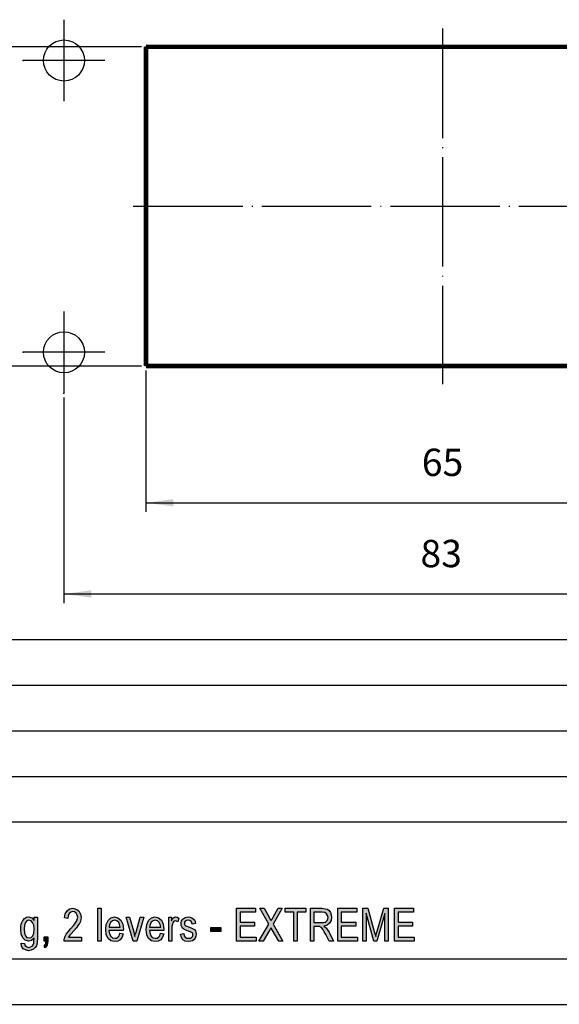
# Model space of a CAD drawing. Units: millimetres. Extents: x -143 to 154, y 67 to 277.
# Drawn here: x 35 to 94, y 67 to 175 of the extents above; entities that cross this region are included whole.
import ezdxf

# ---------------------------------------------------------------- set-up
doc = ezdxf.new("R2010")
doc.units = ezdxf.units.MM
doc.linetypes.add('DOT_CENTER', pattern=[14, 12, -1, 0, -1])
doc.layers.add('1', color=7, linetype='Continuous')
doc.layers.add('Skizziergeometrie_TC_020513_DIN_', color=7, linetype='Continuous')
doc.styles.add('CONVERTER_11', font='simplex.shx', dxfattribs={"width": 0.95})
doc.dimstyles.new('ME10_DIM_10', dxfattribs={"dimtxt": 3, "dimasz": 3, "dimexe": 1, "dimexo": 0.5, "dimgap": 2, "dimtad": 1, "dimzin": 12, "dimdsep": 46, "dimtxsty": 'CONVERTER_11', "dimsah": 1, "dimcen": 0.09, "dimclrd": 7, "dimclre": 7, "dimclrt": 7, "dimadec": 0, "dimazin": 0, "dimtfac": 1, "dimtdec": 4, "dimtix": 1, "dimtmove": 0, "dimatfit": 3, "dimfxl": 1, "dimtolj": 1, "dimtzin": 0, "dimarcsym": 0})
doc.dimstyles.new('ME10_DIM_12', dxfattribs={"dimtxt": 3, "dimasz": 3, "dimexe": 1, "dimexo": 0.5, "dimgap": 2, "dimtad": 1, "dimzin": 12, "dimdsep": 46, "dimtxsty": 'CONVERTER_11', "dimsah": 1, "dimcen": 0.09, "dimclrd": 7, "dimclre": 7, "dimclrt": 7, "dimadec": 0, "dimazin": 0, "dimtfac": 1, "dimtdec": 4, "dimtix": 1, "dimtmove": 0, "dimatfit": 3, "dimfxl": 1, "dimtolj": 1, "dimtzin": 0, "dimarcsym": 0})
doc.dimstyles.new('ME10_DIM_13', dxfattribs={"dimtxt": 3, "dimasz": 3, "dimexe": 1, "dimexo": 0.5, "dimgap": 2, "dimtad": 1, "dimzin": 12, "dimdsep": 46, "dimtxsty": 'CONVERTER_11', "dimsah": 1, "dimcen": 0.09, "dimclrd": 7, "dimclre": 7, "dimclrt": 7, "dimadec": 0, "dimazin": 0, "dimtfac": 1, "dimtdec": 4, "dimtix": 1, "dimtmove": 0, "dimatfit": 3, "dimfxl": 1, "dimtolj": 1, "dimtzin": 0, "dimarcsym": 0})

# ---------------------------------------------------------------- blocks, each defined once
blk = doc.blocks.new('_formato_A4', base_point=(148.5, 105))
at = {"layer": '1', "linetype": 'Continuous'}
for points in [[(42.08, 74.31), (42.08, 73.87), (40.19, 73.87), (40.19, 74.02), (40.23, 74.18), (40.3, 74.4), (40.43, 74.65), (40.62, 74.9), (40.89, 75.21), (41.27, 75.63), (41.52, 75.97), (41.63, 76.24), (41.69, 76.51), (41.63, 76.73), (41.52, 76.93), (41.34, 77.07), (41.15, 77.11), (40.91, 77.04), (40.75, 76.91), (40.64, 76.66), (40.61, 76.37), (40.25, 76.44), (40.32, 76.87), (40.52, 77.2), (40.79, 77.4), (41.16, 77.47), (41.51, 77.38), (41.79, 77.18), (41.97, 76.84), (42.05, 76.46), (42.03, 76.24), (41.97, 76.04), (41.87, 75.81), (41.74, 75.61), (41.54, 75.34), (41.24, 74.99), (40.97, 74.69), (40.82, 74.54), (40.73, 74.43), (40.66, 74.31)], [(43.88, 73.87), (43.88, 77.47), (44.24, 77.47), (44.24, 73.87)], [(59.11, 73.87), (59.11, 77.47), (61.18, 77.47), (61.18, 77.04), (59.49, 77.04), (59.49, 75.95), (61.07, 75.95), (61.07, 75.52), (59.49, 75.52), (59.49, 74.29), (61.25, 74.29), (61.25, 73.87)], [(61.56, 73.87), (62.66, 75.75), (61.67, 77.47), (62.13, 77.47), (62.67, 76.51), (62.8, 76.26), (62.89, 76.13), (63, 76.28), (63.12, 76.51), (63.68, 77.47), (64.11, 77.47), (63.12, 75.75), (64.19, 73.87), (63.74, 73.87), (63.02, 75.12), (62.94, 75.23), (62.89, 75.34), (62.8, 75.19), (62.75, 75.1), (62.01, 73.87)], [(65.37, 73.87), (65.37, 77.04), (64.42, 77.04), (64.42, 77.47), (66.71, 77.47), (66.71, 77.04), (65.75, 77.04), (65.75, 73.87)], [(70.22, 73.87), (70.22, 77.47), (72.29, 77.47), (72.29, 77.04), (70.59, 77.04), (70.59, 75.95), (72.18, 75.95), (72.18, 75.52), (70.59, 75.52), (70.59, 74.29), (72.36, 74.29), (72.36, 73.87)], [(72.95, 73.87), (72.95, 77.47), (73.51, 77.47), (74.21, 74.92), (74.3, 74.6), (74.36, 74.38), (74.41, 74.63), (74.52, 74.96), (75.24, 77.47), (75.74, 77.47), (75.74, 73.87), (75.36, 73.87), (75.36, 76.89), (74.5, 73.87), (74.16, 73.87), (73.33, 76.93), (73.33, 73.87)], [(76.44, 73.87), (76.44, 77.47), (78.51, 77.47), (78.51, 77.04), (76.82, 77.04), (76.82, 75.95), (78.41, 75.95), (78.41, 75.52), (76.82, 75.52), (76.82, 74.29), (78.59, 74.29), (78.59, 73.87)], [(47.77, 73.87), (47, 76.49), (47.37, 76.49), (47.82, 74.9), (47.88, 74.63), (47.95, 74.38), (48, 74.6), (48.08, 74.87), (48.53, 76.49), (48.92, 76.49), (48.17, 73.87)], [(51.66, 73.87), (51.66, 76.49), (51.96, 76.49), (51.96, 76.08), (52.07, 76.31), (52.18, 76.44), (52.29, 76.51), (52.41, 76.53), (52.59, 76.49), (52.79, 76.4), (52.67, 75.99), (52.52, 76.06), (52.4, 76.08), (52.29, 76.06), (52.2, 75.99), (52.11, 75.88), (52.07, 75.75), (52.02, 75.48), (52.02, 75.23), (52.02, 73.87)], [(52.97, 74.65), (53.33, 74.72), (53.37, 74.47), (53.48, 74.31), (53.64, 74.2), (53.85, 74.18), (54.05, 74.2), (54.2, 74.29), (54.29, 74.43), (54.32, 74.58), (54.29, 74.72), (54.21, 74.83), (54.07, 74.87), (53.85, 74.96), (53.53, 75.07), (53.33, 75.19), (53.19, 75.28), (53.1, 75.43), (53.04, 75.59), (53.03, 75.77), (53.03, 75.93), (53.08, 76.08), (53.15, 76.22), (53.26, 76.33), (53.35, 76.4), (53.48, 76.46), (53.62, 76.51), (53.78, 76.53), (54, 76.51), (54.2, 76.44), (54.36, 76.33), (54.48, 76.19), (54.56, 76.02), (54.61, 75.79), (54.25, 75.72), (54.2, 75.9), (54.11, 76.04), (53.96, 76.13), (53.8, 76.17), (53.6, 76.13), (53.48, 76.06), (53.4, 75.95), (53.39, 75.81), (53.39, 75.75), (53.42, 75.68), (53.46, 75.59), (53.55, 75.54), (53.64, 75.5), (53.84, 75.43), (54.14, 75.32), (54.34, 75.23), (54.48, 75.14), (54.59, 75.01), (54.65, 74.83), (54.68, 74.63), (54.65, 74.4), (54.57, 74.2), (54.43, 74.02), (54.27, 73.91), (54.07, 73.87), (53.84, 73.82), (53.48, 73.87), (53.22, 74.02), (53.06, 74.27)], [(56.27, 74.94), (56.27, 75.37), (57.36, 75.37), (57.36, 74.94)], [(38.01, 73.87), (38.01, 74.34), (38.39, 74.34), (38.39, 73.87), (38.37, 73.64), (38.32, 73.44), (38.23, 73.28), (38.1, 73.15), (38.01, 73.33), (38.09, 73.42), (38.14, 73.53), (38.18, 73.69), (38.19, 73.87)]]:
    blk.add_hatch(color=7, dxfattribs=at).paths.add_polyline_path(points)
h = blk.add_hatch(color=7, dxfattribs=at)
h.paths.add_polyline_path([(67.21, 73.87), (67.21, 77.47), (68.47, 77.47), (68.81, 77.43), (69.06, 77.36), (69.24, 77.22), (69.39, 77.02), (69.48, 76.75), (69.51, 76.49), (69.46, 76.13), (69.3, 75.84), (69.05, 75.63), (68.69, 75.52), (68.81, 75.41), (68.92, 75.32), (69.08, 75.1), (69.24, 74.85), (69.73, 73.87), (69.26, 73.87), (68.88, 74.6), (68.72, 74.9), (68.6, 75.12), (68.49, 75.25), (68.4, 75.37), (68.31, 75.41), (68.24, 75.46), (68.15, 75.46), (68.02, 75.48), (67.59, 75.48), (67.59, 73.87)])
h.paths.add_polyline_path([(67.59, 75.9), (68.4, 75.9), (68.63, 75.9), (68.81, 75.95), (68.94, 76.02), (69.05, 76.15), (69.1, 76.31), (69.14, 76.46), (69.08, 76.69), (68.97, 76.87), (68.78, 77), (68.49, 77.04), (67.59, 77.04)], flags=16)
h = blk.add_hatch(color=7, dxfattribs=at)
h.paths.add_polyline_path([(35.49, 73.66), (35.85, 73.6), (35.89, 73.44), (35.96, 73.31), (36.11, 73.24), (36.32, 73.17), (36.52, 73.24), (36.68, 73.31), (36.79, 73.46), (36.86, 73.64), (36.88, 73.87), (36.9, 74.2), (36.63, 73.93), (36.32, 73.87), (35.93, 73.96), (35.66, 74.25), (35.49, 74.65), (35.44, 75.16), (35.46, 75.52), (35.53, 75.86), (35.66, 76.13), (35.84, 76.35), (36.05, 76.49), (36.32, 76.53), (36.65, 76.42), (36.92, 76.15), (36.92, 76.49), (37.26, 76.49), (37.26, 74.22), (37.22, 73.73), (37.15, 73.37), (37.02, 73.17), (36.84, 72.99), (36.59, 72.88), (36.3, 72.81), (35.96, 72.9), (35.71, 73.04), (35.53, 73.31)])
h.paths.add_polyline_path([(35.8, 75.21), (35.84, 74.76), (35.94, 74.45), (36.12, 74.27), (36.36, 74.22), (36.57, 74.27), (36.75, 74.45), (36.86, 74.74), (36.92, 75.19), (36.86, 75.61), (36.74, 75.93), (36.56, 76.1), (36.34, 76.17), (36.12, 76.1), (35.96, 75.93), (35.84, 75.61)], flags=16)
h = blk.add_hatch(color=7, dxfattribs=at)
h.paths.add_polyline_path([(46.31, 74.74), (46.67, 74.67), (46.55, 74.29), (46.35, 74.02), (46.08, 73.87), (45.74, 73.82), (45.32, 73.89), (45.02, 74.16), (44.8, 74.58), (44.75, 75.14), (44.8, 75.7), (45.02, 76.15), (45.32, 76.42), (45.72, 76.53), (46.1, 76.44), (46.42, 76.17), (46.62, 75.72), (46.69, 75.16), (46.67, 75.1), (46.67, 75.05), (45.11, 75.05), (45.16, 74.67), (45.3, 74.4), (45.5, 74.22), (45.75, 74.18), (45.93, 74.2), (46.1, 74.29), (46.22, 74.47)])
h.paths.add_polyline_path([(45.12, 75.41), (46.33, 75.41), (46.28, 75.68), (46.19, 75.9), (45.97, 76.1), (45.74, 76.17), (45.5, 76.1), (45.3, 75.95), (45.18, 75.7)], flags=16)
h = blk.add_hatch(color=7, dxfattribs=at)
h.paths.add_polyline_path([(50.76, 74.74), (51.12, 74.67), (50.99, 74.29), (50.79, 74.02), (50.52, 73.87), (50.18, 73.82), (49.77, 73.89), (49.46, 74.16), (49.25, 74.58), (49.19, 75.14), (49.25, 75.7), (49.46, 76.15), (49.77, 76.42), (50.16, 76.53), (50.54, 76.44), (50.87, 76.17), (51.06, 75.72), (51.14, 75.16), (51.12, 75.1), (51.12, 75.05), (49.55, 75.05), (49.61, 74.67), (49.75, 74.4), (49.95, 74.22), (50.2, 74.18), (50.38, 74.2), (50.54, 74.29), (50.67, 74.47)])
h.paths.add_polyline_path([(49.57, 75.41), (50.78, 75.41), (50.72, 75.68), (50.63, 75.9), (50.42, 76.1), (50.18, 76.17), (49.95, 76.1), (49.75, 75.95), (49.62, 75.7)], flags=16)
at = {"layer": '1', "color": 7, "linetype": 'Continuous'}
for p, q in [((40.25, 76.44), (40.32, 76.87)), ((40.32, 76.87), (40.52, 77.2)), ((40.52, 77.2), (40.79, 77.4)), ((40.64, 76.66), (40.61, 76.37)), ((40.75, 76.91), (40.64, 76.66)), ((40.91, 77.04), (40.75, 76.91)), ((40.79, 77.4), (41.16, 77.47)), ((41.15, 77.11), (40.91, 77.04)), ((41.34, 77.07), (41.15, 77.11)), ((41.16, 77.47), (41.51, 77.38)), ((41.52, 76.93), (41.34, 77.07)), ((41.51, 77.38), (41.79, 77.18)), ((41.63, 76.73), (41.52, 76.93)), ((41.69, 76.51), (41.63, 76.73)), ((41.79, 77.18), (41.97, 76.84)), ((41.97, 76.84), (42.05, 76.46)), ((43.88, 77.47), (44.24, 77.47)), ((43.88, 73.87), (43.88, 77.47)), ((44.24, 77.47), (44.24, 73.87)), ((59.11, 77.47), (61.18, 77.47)), ((59.11, 73.87), (59.11, 77.47)), ((59.49, 77.04), (59.49, 75.95)), ((61.18, 77.04), (59.49, 77.04)), ((61.18, 77.47), (61.18, 77.04)), ((61.67, 77.47), (62.13, 77.47)), ((62.66, 75.75), (61.67, 77.47)), ((62.13, 77.47), (62.67, 76.51)), ((64.11, 77.47), (63.12, 75.75)), ((63.12, 76.51), (63.68, 77.47)), ((63.68, 77.47), (64.11, 77.47)), ((64.42, 77.47), (66.71, 77.47)), ((64.42, 77.04), (64.42, 77.47)), ((65.37, 77.04), (64.42, 77.04)), ((65.37, 73.87), (65.37, 77.04)), ((65.75, 77.04), (65.75, 73.87)), ((66.71, 77.04), (65.75, 77.04)), ((66.71, 77.47), (66.71, 77.04)), ((67.21, 77.47), (68.47, 77.47)), ((67.21, 73.87), (67.21, 77.47)), ((67.59, 77.04), (67.59, 75.9)), ((68.49, 77.04), (67.59, 77.04)), ((68.47, 77.47), (68.81, 77.43)), ((68.78, 77), (68.49, 77.04)), ((68.97, 76.87), (68.78, 77)), ((68.81, 77.43), (69.06, 77.36)), ((69.08, 76.69), (68.97, 76.87)), ((69.06, 77.36), (69.24, 77.22)), ((69.14, 76.46), (69.08, 76.69)), ((69.24, 77.22), (69.39, 77.02)), ((69.39, 77.02), (69.48, 76.75)), ((69.48, 76.75), (69.51, 76.49)), ((70.22, 77.47), (72.29, 77.47)), ((70.22, 73.87), (70.22, 77.47)), ((70.59, 77.04), (70.59, 75.95)), ((72.29, 77.04), (70.59, 77.04)), ((72.29, 77.47), (72.29, 77.04)), ((72.95, 77.47), (73.51, 77.47)), ((72.95, 73.87), (72.95, 77.47)), ((73.33, 76.93), (73.33, 73.87)), ((74.16, 73.87), (73.33, 76.93)), ((73.51, 77.47), (74.21, 74.92)), ((75.36, 76.89), (74.5, 73.87)), ((74.52, 74.96), (75.24, 77.47)), ((75.24, 77.47), (75.74, 77.47)), ((75.36, 73.87), (75.36, 76.89)), ((75.74, 77.47), (75.74, 73.87)), ((76.44, 77.47), (78.51, 77.47)), ((76.44, 73.87), (76.44, 77.47)), ((76.82, 77.04), (76.82, 75.95)), ((78.51, 77.04), (76.82, 77.04)), ((78.51, 77.47), (78.51, 77.04)), ((35.46, 75.52), (35.53, 75.86)), ((35.53, 75.86), (35.66, 76.13)), ((35.66, 76.13), (35.84, 76.35)), ((35.84, 75.61), (35.8, 75.21)), ((35.84, 76.35), (36.05, 76.49)), ((35.96, 75.93), (35.84, 75.61)), ((36.12, 76.1), (35.96, 75.93)), ((36.05, 76.49), (36.32, 76.53)), ((36.34, 76.17), (36.12, 76.1)), ((36.32, 76.53), (36.65, 76.42)), ((36.56, 76.1), (36.34, 76.17)), ((36.74, 75.93), (36.56, 76.1)), ((36.65, 76.42), (36.92, 76.15)), ((36.86, 75.61), (36.74, 75.93)), ((36.92, 75.19), (36.86, 75.61)), ((36.92, 76.49), (37.26, 76.49)), ((36.92, 76.15), (36.92, 76.49)), ((37.26, 76.49), (37.26, 74.22)), ((40.61, 76.37), (40.25, 76.44)), ((40.89, 75.21), (41.27, 75.63)), ((41.27, 75.63), (41.52, 75.97)), ((41.52, 75.97), (41.63, 76.24)), ((41.74, 75.61), (41.54, 75.34)), ((41.63, 76.24), (41.69, 76.51)), ((41.87, 75.81), (41.74, 75.61)), ((41.97, 76.04), (41.87, 75.81)), ((42.03, 76.24), (41.97, 76.04)), ((42.05, 76.46), (42.03, 76.24)), ((44.75, 75.14), (44.8, 75.7)), ((44.8, 75.7), (45.02, 76.15)), ((45.02, 76.15), (45.32, 76.42)), ((45.18, 75.7), (45.12, 75.41)), ((45.3, 75.95), (45.18, 75.7)), ((45.5, 76.1), (45.3, 75.95)), ((45.32, 76.42), (45.72, 76.53)), ((45.74, 76.17), (45.5, 76.1)), ((45.72, 76.53), (46.1, 76.44)), ((45.97, 76.1), (45.74, 76.17)), ((46.19, 75.9), (45.97, 76.1)), ((46.1, 76.44), (46.42, 76.17)), ((46.28, 75.68), (46.19, 75.9)), ((46.33, 75.41), (46.28, 75.68)), ((46.42, 76.17), (46.62, 75.72)), ((46.62, 75.72), (46.69, 75.16)), ((47, 76.49), (47.37, 76.49)), ((47.77, 73.87), (47, 76.49)), ((47.37, 76.49), (47.82, 74.9)), ((48.08, 74.87), (48.53, 76.49)), ((48.92, 76.49), (48.17, 73.87)), ((48.53, 76.49), (48.92, 76.49)), ((49.19, 75.14), (49.25, 75.7)), ((49.25, 75.7), (49.46, 76.15)), ((49.46, 76.15), (49.77, 76.42)), ((49.62, 75.7), (49.57, 75.41)), ((49.75, 75.95), (49.62, 75.7)), ((49.95, 76.1), (49.75, 75.95)), ((49.77, 76.42), (50.16, 76.53)), ((50.18, 76.17), (49.95, 76.1)), ((50.16, 76.53), (50.54, 76.44)), ((50.42, 76.1), (50.18, 76.17)), ((50.63, 75.9), (50.42, 76.1)), ((50.54, 76.44), (50.87, 76.17)), ((50.72, 75.68), (50.63, 75.9)), ((50.78, 75.41), (50.72, 75.68)), ((50.87, 76.17), (51.06, 75.72)), ((51.06, 75.72), (51.14, 75.16)), ((51.66, 76.49), (51.96, 76.49)), ((51.66, 73.87), (51.66, 76.49)), ((51.96, 76.49), (51.96, 76.08)), ((51.96, 76.08), (52.07, 76.31)), ((52.07, 75.75), (52.02, 75.48)), ((52.07, 76.31), (52.18, 76.44)), ((52.11, 75.88), (52.07, 75.75)), ((52.2, 75.99), (52.11, 75.88)), ((52.18, 76.44), (52.29, 76.51)), ((52.29, 76.06), (52.2, 75.99)), ((52.29, 76.51), (52.41, 76.53)), ((52.4, 76.08), (52.29, 76.06)), ((52.52, 76.06), (52.4, 76.08)), ((52.41, 76.53), (52.59, 76.49)), ((52.67, 75.99), (52.52, 76.06)), ((52.59, 76.49), (52.79, 76.4)), ((52.79, 76.4), (52.67, 75.99)), ((53.03, 75.93), (53.08, 76.08)), ((53.03, 75.77), (53.03, 75.93)), ((53.04, 75.59), (53.03, 75.77)), ((53.1, 75.43), (53.04, 75.59)), ((53.08, 76.08), (53.15, 76.22)), ((53.15, 76.22), (53.26, 76.33)), ((53.26, 76.33), (53.35, 76.4)), ((53.35, 76.4), (53.48, 76.46)), ((53.4, 75.95), (53.39, 75.81)), ((53.39, 75.81), (53.39, 75.75)), ((53.39, 75.75), (53.42, 75.68)), ((53.48, 76.06), (53.4, 75.95)), ((53.42, 75.68), (53.46, 75.59)), ((53.46, 75.59), (53.55, 75.54)), ((53.48, 76.46), (53.62, 76.51)), ((53.6, 76.13), (53.48, 76.06)), ((53.8, 76.17), (53.6, 76.13)), ((53.62, 76.51), (53.78, 76.53)), ((53.78, 76.53), (54, 76.51)), ((53.96, 76.13), (53.8, 76.17)), ((54.11, 76.04), (53.96, 76.13)), ((54, 76.51), (54.2, 76.44)), ((54.2, 75.9), (54.11, 76.04)), ((54.2, 76.44), (54.36, 76.33)), ((54.25, 75.72), (54.2, 75.9)), ((54.61, 75.79), (54.25, 75.72)), ((54.36, 76.33), (54.48, 76.19)), ((54.48, 76.19), (54.56, 76.02)), ((54.56, 76.02), (54.61, 75.79)), ((59.49, 75.95), (61.07, 75.95)), ((61.07, 75.95), (61.07, 75.52)), ((61.56, 73.87), (62.66, 75.75)), ((62.67, 76.51), (62.8, 76.26)), ((62.8, 76.26), (62.89, 76.13)), ((62.89, 76.13), (63, 76.28)), ((63, 76.28), (63.12, 76.51)), ((63.12, 75.75), (64.19, 73.87)), ((67.59, 75.9), (68.4, 75.9)), ((68.4, 75.9), (68.63, 75.9)), ((68.63, 75.9), (68.81, 75.95)), ((69.05, 75.63), (68.69, 75.52)), ((68.81, 75.95), (68.94, 76.02)), ((68.94, 76.02), (69.05, 76.15)), ((69.05, 76.15), (69.1, 76.31)), ((69.3, 75.84), (69.05, 75.63)), ((69.1, 76.31), (69.14, 76.46)), ((69.46, 76.13), (69.3, 75.84)), ((69.51, 76.49), (69.46, 76.13)), ((70.59, 75.95), (72.18, 75.95)), ((72.18, 75.95), (72.18, 75.52)), ((76.82, 75.95), (78.41, 75.95)), ((78.41, 75.95), (78.41, 75.52)), ((35.44, 75.16), (35.46, 75.52)), ((35.49, 74.65), (35.44, 75.16)), ((35.66, 74.25), (35.49, 74.65)), ((35.8, 75.21), (35.84, 74.76)), ((35.84, 74.76), (35.94, 74.45)), ((36.75, 74.45), (36.86, 74.74)), ((36.86, 74.74), (36.92, 75.19)), ((40.3, 74.4), (40.43, 74.65)), ((40.43, 74.65), (40.62, 74.9)), ((40.62, 74.9), (40.89, 75.21)), ((40.82, 74.54), (40.73, 74.43)), ((40.97, 74.69), (40.82, 74.54)), ((41.24, 74.99), (40.97, 74.69)), ((41.54, 75.34), (41.24, 74.99)), ((44.8, 74.58), (44.75, 75.14)), ((45.02, 74.16), (44.8, 74.58)), ((45.11, 75.05), (45.16, 74.67)), ((46.67, 75.05), (45.11, 75.05)), ((45.12, 75.41), (46.33, 75.41)), ((45.16, 74.67), (45.3, 74.4)), ((46.22, 74.47), (46.31, 74.74)), ((46.31, 74.74), (46.67, 74.67)), ((46.67, 74.67), (46.55, 74.29)), ((46.69, 75.16), (46.67, 75.1)), ((46.67, 75.1), (46.67, 75.05)), ((47.82, 74.9), (47.88, 74.63)), ((47.88, 74.63), (47.95, 74.38)), ((47.95, 74.38), (48, 74.6)), ((48, 74.6), (48.08, 74.87)), ((49.25, 74.58), (49.19, 75.14)), ((49.46, 74.16), (49.25, 74.58)), ((49.55, 75.05), (49.61, 74.67)), ((51.12, 75.05), (49.55, 75.05)), ((49.57, 75.41), (50.78, 75.41)), ((49.61, 74.67), (49.75, 74.4)), ((50.67, 74.47), (50.76, 74.74)), ((50.76, 74.74), (51.12, 74.67)), ((51.12, 74.67), (50.99, 74.29)), ((51.14, 75.16), (51.12, 75.1)), ((51.12, 75.1), (51.12, 75.05)), ((52.02, 75.48), (52.02, 75.23)), ((52.02, 75.23), (52.02, 73.87)), ((52.97, 74.65), (53.33, 74.72)), ((53.06, 74.27), (52.97, 74.65)), ((53.19, 75.28), (53.1, 75.43)), ((53.33, 75.19), (53.19, 75.28)), ((53.53, 75.07), (53.33, 75.19)), ((53.33, 74.72), (53.37, 74.47)), ((53.85, 74.96), (53.53, 75.07)), ((53.55, 75.54), (53.64, 75.5)), ((53.64, 75.5), (53.84, 75.43)), ((53.84, 75.43), (54.14, 75.32)), ((54.07, 74.87), (53.85, 74.96)), ((54.21, 74.83), (54.07, 74.87)), ((54.14, 75.32), (54.34, 75.23)), ((54.29, 74.72), (54.21, 74.83)), ((54.32, 74.58), (54.29, 74.72)), ((54.29, 74.43), (54.32, 74.58)), ((54.34, 75.23), (54.48, 75.14)), ((54.48, 75.14), (54.59, 75.01)), ((54.59, 75.01), (54.65, 74.83)), ((54.65, 74.83), (54.68, 74.63)), ((54.68, 74.63), (54.65, 74.4)), ((56.27, 75.37), (57.36, 75.37)), ((56.27, 74.94), (56.27, 75.37)), ((57.36, 74.94), (56.27, 74.94)), ((57.36, 75.37), (57.36, 74.94)), ((59.49, 75.52), (59.49, 74.29)), ((61.07, 75.52), (59.49, 75.52)), ((62.75, 75.1), (62.01, 73.87)), ((62.8, 75.19), (62.75, 75.1)), ((62.89, 75.34), (62.8, 75.19)), ((62.94, 75.23), (62.89, 75.34)), ((63.02, 75.12), (62.94, 75.23)), ((63.74, 73.87), (63.02, 75.12)), ((67.59, 75.48), (67.59, 73.87)), ((68.02, 75.48), (67.59, 75.48)), ((68.15, 75.46), (68.02, 75.48)), ((68.24, 75.46), (68.15, 75.46)), ((68.31, 75.41), (68.24, 75.46)), ((68.4, 75.37), (68.31, 75.41)), ((68.49, 75.25), (68.4, 75.37)), ((68.6, 75.12), (68.49, 75.25)), ((68.72, 74.9), (68.6, 75.12)), ((68.69, 75.52), (68.81, 75.41)), ((68.88, 74.6), (68.72, 74.9)), ((68.81, 75.41), (68.92, 75.32)), ((69.26, 73.87), (68.88, 74.6)), ((68.92, 75.32), (69.08, 75.1)), ((69.08, 75.1), (69.24, 74.85)), ((69.24, 74.85), (69.73, 73.87)), ((70.59, 75.52), (70.59, 74.29)), ((72.18, 75.52), (70.59, 75.52)), ((74.21, 74.92), (74.3, 74.6)), ((74.3, 74.6), (74.36, 74.38)), ((74.36, 74.38), (74.41, 74.63)), ((74.41, 74.63), (74.52, 74.96)), ((76.82, 75.52), (76.82, 74.29)), ((78.41, 75.52), (76.82, 75.52)), ((35.53, 73.31), (35.49, 73.66)), ((35.49, 73.66), (35.85, 73.6)), ((35.93, 73.96), (35.66, 74.25)), ((35.85, 73.6), (35.89, 73.44)), ((35.89, 73.44), (35.96, 73.31)), ((36.32, 73.87), (35.93, 73.96)), ((35.94, 74.45), (36.12, 74.27)), ((36.12, 74.27), (36.36, 74.22)), ((36.63, 73.93), (36.32, 73.87)), ((36.36, 74.22), (36.57, 74.27)), ((36.57, 74.27), (36.75, 74.45)), ((36.9, 74.2), (36.63, 73.93)), ((36.68, 73.31), (36.79, 73.46)), ((36.79, 73.46), (36.86, 73.64)), ((36.86, 73.64), (36.88, 73.87)), ((36.88, 73.87), (36.9, 74.2)), ((37.22, 73.73), (37.15, 73.37)), ((37.26, 74.22), (37.22, 73.73)), ((38.01, 74.34), (38.39, 74.34)), ((38.01, 73.87), (38.01, 74.34)), ((38.19, 73.87), (38.01, 73.87)), ((38.09, 73.42), (38.14, 73.53)), ((38.14, 73.53), (38.18, 73.69)), ((38.18, 73.69), (38.19, 73.87)), ((38.32, 73.44), (38.23, 73.28)), ((38.37, 73.64), (38.32, 73.44)), ((38.39, 73.87), (38.37, 73.64)), ((38.39, 74.34), (38.39, 73.87)), ((40.19, 74.02), (40.23, 74.18)), ((40.19, 73.87), (40.19, 74.02)), ((42.08, 73.87), (40.19, 73.87)), ((40.23, 74.18), (40.3, 74.4)), ((40.73, 74.43), (40.66, 74.31)), ((40.66, 74.31), (42.08, 74.31)), ((42.08, 74.31), (42.08, 73.87)), ((44.24, 73.87), (43.88, 73.87)), ((45.32, 73.89), (45.02, 74.16)), ((45.3, 74.4), (45.5, 74.22)), ((45.74, 73.82), (45.32, 73.89)), ((45.5, 74.22), (45.75, 74.18)), ((46.08, 73.87), (45.74, 73.82)), ((45.75, 74.18), (45.93, 74.2)), ((45.93, 74.2), (46.1, 74.29)), ((46.35, 74.02), (46.08, 73.87)), ((46.1, 74.29), (46.22, 74.47)), ((46.55, 74.29), (46.35, 74.02)), ((48.17, 73.87), (47.77, 73.87)), ((49.77, 73.89), (49.46, 74.16)), ((49.75, 74.4), (49.95, 74.22)), ((50.18, 73.82), (49.77, 73.89)), ((49.95, 74.22), (50.2, 74.18)), ((50.52, 73.87), (50.18, 73.82)), ((50.2, 74.18), (50.38, 74.2)), ((50.38, 74.2), (50.54, 74.29)), ((50.79, 74.02), (50.52, 73.87)), ((50.54, 74.29), (50.67, 74.47)), ((50.99, 74.29), (50.79, 74.02)), ((52.02, 73.87), (51.66, 73.87)), ((53.22, 74.02), (53.06, 74.27)), ((53.48, 73.87), (53.22, 74.02)), ((53.37, 74.47), (53.48, 74.31)), ((53.48, 74.31), (53.64, 74.2)), ((53.84, 73.82), (53.48, 73.87)), ((53.64, 74.2), (53.85, 74.18)), ((54.07, 73.87), (53.84, 73.82)), ((53.85, 74.18), (54.05, 74.2)), ((54.05, 74.2), (54.2, 74.29)), ((54.27, 73.91), (54.07, 73.87)), ((54.2, 74.29), (54.29, 74.43)), ((54.43, 74.02), (54.27, 73.91)), ((54.57, 74.2), (54.43, 74.02)), ((54.65, 74.4), (54.57, 74.2)), ((61.25, 73.87), (59.11, 73.87)), ((59.49, 74.29), (61.25, 74.29)), ((61.25, 74.29), (61.25, 73.87)), ((62.01, 73.87), (61.56, 73.87)), ((64.19, 73.87), (63.74, 73.87)), ((65.75, 73.87), (65.37, 73.87)), ((67.59, 73.87), (67.21, 73.87)), ((69.73, 73.87), (69.26, 73.87)), ((72.36, 73.87), (70.22, 73.87)), ((70.59, 74.29), (72.36, 74.29)), ((72.36, 74.29), (72.36, 73.87)), ((73.33, 73.87), (72.95, 73.87)), ((74.5, 73.87), (74.16, 73.87)), ((75.74, 73.87), (75.36, 73.87)), ((78.59, 73.87), (76.44, 73.87)), ((76.82, 74.29), (78.59, 74.29)), ((78.59, 74.29), (78.59, 73.87)), ((35.71, 73.04), (35.53, 73.31)), ((35.96, 72.9), (35.71, 73.04)), ((35.96, 73.31), (36.11, 73.24)), ((36.3, 72.81), (35.96, 72.9)), ((36.11, 73.24), (36.32, 73.17)), ((36.59, 72.88), (36.3, 72.81)), ((36.32, 73.17), (36.52, 73.24)), ((36.52, 73.24), (36.68, 73.31)), ((36.84, 72.99), (36.59, 72.88)), ((37.02, 73.17), (36.84, 72.99)), ((37.15, 73.37), (37.02, 73.17)), ((38.01, 73.33), (38.09, 73.42)), ((38.1, 73.15), (38.01, 73.33)), ((38.23, 73.28), (38.1, 73.15))]:
    blk.add_line(p, q, dxfattribs=at)
blk = doc.blocks.new('A4_oriz', base_point=(148.5, 105))
at = {"layer": '1'}
blk.add_blockref('_formato_A4', (148.5, 105), dxfattribs=at)
blk = doc.blocks.new('*D15')
at = {"layer": '1', "color": 7, "linetype": 'Continuous'}
for p, q in [((40.17, 133.47), (40.17, 110.94)), ((123.17, 133.47), (123.17, 110.94)), ((40.17, 111.94), (123.17, 111.94))]:
    blk.add_line(p, q, dxfattribs=at)
at = {"layer": '1', "color": 7}
for points in [[(43.17, 112.34), (43.17, 111.55), (40.17, 111.94)], [(120.17, 111.55), (120.17, 112.34), (123.17, 111.94)]]:
    blk.add_solid(points, dxfattribs=at)
at = {"layer": '1', "color": 7, "insert": (79.27, 113.94), "char_height": 3, "attachment_point": 7, "rotation": 0.0003, "line_spacing_factor": 0.60024, "style": 'CONVERTER_11'}
blk.add_mtext('83', dxfattribs=at)
blk = doc.blocks.new('*D17')
at = {"layer": '1', "color": 7, "linetype": 'Continuous'}
for p, q in [((48.67, 171.94), (14.17, 171.94)), ((15.17, 171.94), (15.17, 136.94)), ((48.67, 136.94), (14.17, 136.94))]:
    blk.add_line(p, q, dxfattribs=at)
at = {"layer": '1', "color": 7}
for points in [[(15.57, 168.94), (14.78, 168.94), (15.17, 171.94)], [(14.78, 139.94), (15.57, 139.94), (15.17, 136.94)]]:
    blk.add_solid(points, dxfattribs=at)
at = {"layer": '1', "color": 7, "insert": (13.17, 152.19), "char_height": 3, "attachment_point": 7, "rotation": 90, "line_spacing_factor": 0.60024, "style": 'CONVERTER_11'}
blk.add_mtext('35', dxfattribs=at)
blk = doc.blocks.new('*D18')
at = {"layer": '1', "color": 7, "linetype": 'Continuous'}
for p, q in [((49.17, 136.44), (49.17, 120.94)), ((114.17, 136.44), (114.17, 120.94)), ((49.17, 121.94), (114.17, 121.94))]:
    blk.add_line(p, q, dxfattribs=at)
at = {"layer": '1', "color": 7}
for points in [[(52.17, 122.34), (52.17, 121.55), (49.17, 121.94)], [(111.17, 121.55), (111.17, 122.34), (114.17, 121.94)]]:
    blk.add_solid(points, dxfattribs=at)
at = {"layer": '1', "color": 7, "insert": (79.42, 123.94), "char_height": 3, "attachment_point": 7, "rotation": 0.0003, "line_spacing_factor": 0.60024, "style": 'CONVERTER_11'}
blk.add_mtext('65', dxfattribs=at)
blk = doc.blocks.new('_formato_A0', base_point=(5.17, 171.94))
at = {"layer": '1', "color": 7, "linetype": 'Continuous'}
for p, q in [((-35.33, 106.94), (148.67, 106.94)), ((-35.33, 101.94), (148.67, 101.94)), ((-35.33, 96.94), (148.67, 96.94)), ((-35.33, 91.94), (148.67, 91.94)), ((-35.33, 86.94), (148.67, 86.94)), ((-138.33, 71.94), (148.67, 71.94)), ((-143.33, 66.94), (153.67, 66.94))]:
    blk.add_line(p, q, dxfattribs=at)
blk = doc.blocks.new('A4_ori0', base_point=(-493.5, 105))
at = {"layer": '1'}
blk.add_blockref('_formato_A0', (5.17, 171.94), dxfattribs=at)
blk = doc.blocks.new('TOP', base_point=(148.5, 105))
at = {"layer": '1', "color": 7, "linetype": 'DOT_CENTER'}
for p, q in [((40.174, 174.919), (40.174, 165.969)), ((81.674, 173.944), (81.674, 134.944)), ((44.649, 170.444), (35.699, 170.444)), ((116.174, 154.444), (47.174, 154.444)), ((40.174, 142.919), (40.174, 133.969)), ((44.649, 138.444), (35.699, 138.444))]:
    blk.add_line(p, q, dxfattribs=at)
at = {"layer": '1', "color": 7, "linetype": 'Continuous'}
for centre in [(40.174, 170.444), (40.174, 138.444)]:
    blk.add_circle(centre, 2.25, dxfattribs=at)
at = {"layer": '1', "color": 7}
for p in [(49.174, 171.944), (35.699, 170.444), (35.699, 138.444), (49.174, 136.944), (49.174, 136.944), (40.174, 133.969)]:
    blk.add_point(p, dxfattribs=at)
at = {"layer": 'Skizziergeometrie_TC_020513_DIN_', "color": 7, "linetype": 'Continuous', "const_width": 0.5}
for points in [[(114.174, 171.944), (49.174, 171.944)], [(49.174, 171.944), (49.174, 136.944)], [(49.174, 136.944), (114.174, 136.944)]]:
    blk.add_lwpolyline(points, dxfattribs=at)
blk.add_blockref('A4_oriz', (148.5, 105))
at = {"layer": '1'}
dim = blk.add_linear_dim(base=(15.174, 136.944), p1=(49.174, 171.944), p2=(49.174, 136.944), angle=90, text='35', dimstyle='ME10_DIM_12', dxfattribs=at)
dim.commit()
dim.dimension.update_dxf_attribs({"geometry": '*D17', "text_midpoint": (11.674, 154.444), "text_rotation": 90})
for base, p1, p2, text, dimstyle, picture, middle in [((114.174, 121.944), (49.174, 136.944), (114.174, 136.944), '65', 'ME10_DIM_13', '*D18', (81.674, 125.444)), ((123.174, 111.944), (40.174, 133.969), (123.174, 133.969), '83', 'ME10_DIM_10', '*D15', (81.674, 115.444))]:
    dim = blk.add_linear_dim(base=base, p1=p1, p2=p2, text=text, dimstyle=dimstyle, dxfattribs=at)
    dim.commit()
    dim.dimension.update_dxf_attribs({"geometry": picture, "text_midpoint": middle, "text_rotation": 0.00014})

msp = doc.modelspace()

# ---------------------------------------------------------------- block references
for name, p in [('A4_ori0', (-493.5, 105)), ('TOP', (148.5, 105))]:
    msp.add_blockref(name, p)

doc.saveas('drawing.dxf')
